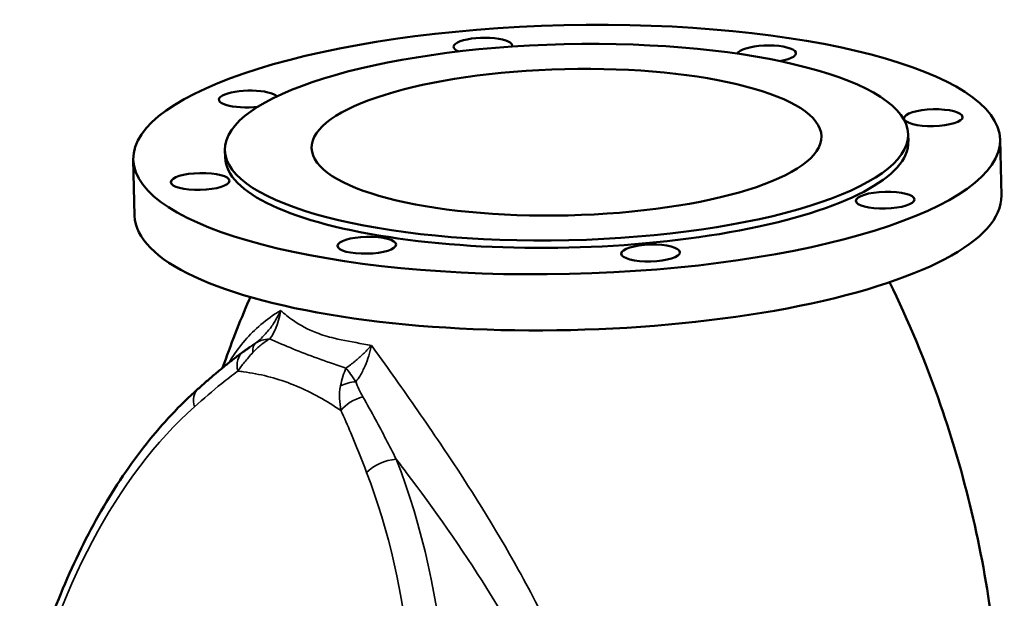
# Model space of a CAD drawing. Units: millimetres. Extents: x 0 to 2970, y 0 to 2100.
# Drawn here: x 1785 to 2171, y 674 to 901 of the extents above; entities that cross this region are included whole.
import ezdxf

# ---------------------------------------------------------------- set-up
doc = ezdxf.new("R2010")
doc.units = ezdxf.units.MM
doc.header["$LTSCALE"] = 5
doc.layers.add('Sichtbar (ISO)', color=7, linetype='Continuous', lineweight=50)
doc.layers.add('Sichtbar schmal (ISO)', color=7, linetype='Continuous', lineweight=35)

msp = doc.modelspace()

# ---------------------------------------------------------------- linework, layer by layer
at = {"layer": 'Sichtbar (ISO)'}
for p, q in [((2133.14, 853.02), (2133.07, 855.89)), ((2169.64, 831.83), (2169.13, 853.86)), ((1865.21, 846.8), (1865.14, 849.68)), ((1829.73, 823.94), (1829.22, 845.97))]:
    msp.add_line(p, q, dxfattribs=at)
for centre, major_axis in [((1999.17, 849.91), (-169.95, -3.94)), ((1999.1, 852.79), (-133.96, -3.11)), ((1999.1, 852.79), (99.97, 2.32)), ((2142.92, 862.42), (-11.5, -0.27)), ((1855.42, 837.41), (11.5, 0.27)), ((2124.07, 830.06), (11.5, 0.27)), ((1920.78, 812.38), (11.5, 0.27)), ((2032.06, 809.33), (11.5, 0.27))]:
    msp.add_ellipse(centre, major_axis=major_axis, ratio=0.287015, dxfattribs=at)
for centre, major_axis, start_param, end_param in [((1966.28, 890.49), (-11.5, -0.27), 3.004427, 6.888382), ((2077.56, 887.45), (-11.5, -0.27), 2.033327, 6.179878), ((1874.27, 869.76), (-11.5, -0.27), 3.361127, 8.189699), ((1999.17, 849.91), (-133.96, -3.11), 0, 3.141593), ((1999.68, 827.89), (-169.95, -3.94), 0, 3.141593)]:
    msp.add_ellipse(centre, major_axis=major_axis, ratio=0.287015, start_param=start_param, end_param=end_param, dxfattribs=at)
for points, knots in [([(2123.06, 410.84), (2133.94, 432.33), (2144.02, 456.79), (2159.93, 510.79), (2165.7, 540.32), (2170.77, 601.45), (2170.04, 632.98), (2162.14, 693.81), (2155.01, 723.04), (2139.86, 766.85), (2133.07, 782.97), (2125.81, 797.86)], [7.090354, 7.090354, 7.090354, 7.090354, 7.1514159, 7.1514159, 7.2124778, 7.2124778, 7.2735397, 7.2735397, 7.3346017, 7.3346017, 7.3740897, 7.3740897, 7.3740897, 7.3740897]), ([(1875.09, 792.04), (1874.93, 791.67), (1874.77, 791.31), (1872.75, 786.59), (1870.93, 782.13), (1867.47, 773.25), (1865.83, 768.82), (1864.24, 764.3)], [3.97033528, 3.97033528, 3.97033528, 3.97033528, 3.97128385, 3.97128385, 3.9825451, 3.9825451, 3.99330466, 3.99330466, 3.99330466, 3.99330466]), ([(1874.88, 772.41), (1874.7, 772.29), (1874.52, 772.16), (1874.17, 771.91), (1874, 771.79), (1873.65, 771.54), (1873.47, 771.42), (1873.13, 771.17), (1872.95, 771.05), (1872.61, 770.8), (1872.44, 770.68), (1872.27, 770.56)], [0.356854, 0.356854, 0.356854, 0.356854, 0.4379502, 0.4379502, 0.5190464, 0.5190464, 0.6001426, 0.6001426, 0.6812387, 0.6812387, 0.7623349, 0.7623349, 0.7623349, 0.7623349]), ([(1854.56, 755.99), (1855.69, 756.99), (1856.83, 758), (1859.13, 760), (1860.29, 760.99), (1862.62, 762.96), (1863.8, 763.94), (1866.17, 765.88), (1867.37, 766.84), (1869.8, 768.72), (1871.03, 769.65), (1872.27, 770.56)], [0, 0, 0, 0, 0.611041, 0.611041, 1.222082, 1.222082, 1.833122, 1.833122, 2.444163, 2.444163, 3.055204, 3.055204, 3.055204, 3.055204]), ([(1784.66, 624.25), (1786.18, 630.94), (1787.89, 637.54), (1793.17, 655.69), (1797.13, 666.96), (1806.1, 688.44), (1811.11, 698.63), (1822.07, 717.64), (1828.02, 726.47), (1840.72, 742.5), (1847.47, 749.7), (1854.56, 755.99)], [-1.4948684, -1.4948684, -1.4948684, -1.4948684, -1.4000071, -1.4000071, -1.2292179, -1.2292179, -1.0584286, -1.0584286, -0.8876394, -0.8876394, -0.7168502, -0.7168502, -0.7168502, -0.7168502])]:
    msp.add_open_spline(points, degree=3, knots=knots, dxfattribs=at)
at = {"layer": 'Sichtbar schmal (ISO)'}
for centre, major_axis, ratio, start_param, end_param in [((1883.02, 765.89), (-5.77, 8.17), 0.476345, 0.047196, 0.704324), ((1878.17, 762.48), (-5.89, 8.08), 0.712567, 0, 1.033039), ((1916.77, 752.97), (9.97, 0.81), 0.586172, 1.550647, 2.207775), ((1861.19, 748.5), (-6.63, 7.48), 0.68118, 0, 0.966788), ((1918.6, 746.99), (9.08, 4.2), 0.535906, 1.259446, 2.346794), ((1904.29, 560.42), (16.4, 214.64), 0.585846, 0.544094, 1.317618), ((1928.68, 722.66), (-9.33, -3.59), 0.486342, 4.134504, 5.522203), ((1820.67, 594.96), (14.07, 224.53), 0.585816, 4.531159, 5.385105), ((1812.71, 595.49), (16.4, 214.64), 0.585846, 4.620056, 5.393579)]:
    msp.add_ellipse(centre, major_axis=major_axis, ratio=ratio, start_param=start_param, end_param=end_param, dxfattribs=at)
for points, knots in [([(1886.96, 786.76), (1886.4, 785.47), (1885.75, 784.2), (1884.29, 781.75), (1883.49, 780.57), (1882.63, 779.46), (1881.66, 778.22), (1880.61, 777.04), (1878.71, 775.24), (1877.9, 774.55), (1877.07, 773.92)], [-3.725393, -3.725393, -3.725393, -3.725393, -2.990583, -2.990583, -2.255772, -2.255772, -2.255772, -1.430311, -1.430311, -0.85011, -0.85011, -0.85011, -0.85011]), ([(1886.96, 786.76), (1886.24, 786.32), (1885.52, 785.87), (1882.2, 783.68), (1879.78, 781.77), (1877.53, 779.71)], [11.391704, 11.391704, 11.391704, 11.391704, 11.873838, 11.873838, 13.680389, 13.680389, 13.680389, 13.680389]), ([(1882.71, 775.64), (1882.78, 775.74), (1882.85, 775.83), (1883.69, 776.98), (1884.36, 778.15), (1884.92, 779.4), (1885.43, 780.51), (1885.85, 781.7), (1886.53, 784.17), (1886.79, 785.46), (1886.96, 786.76)], [1.35547, 1.35547, 1.35547, 1.35547, 1.430311, 1.430311, 2.255772, 2.255772, 2.255772, 2.990583, 2.990583, 3.725393, 3.725393, 3.725393, 3.725393]), ([(1922.61, 773.11), (1921.61, 773.29), (1920.61, 773.46), (1915.5, 774.34), (1911.59, 775.02), (1905.56, 776.49), (1903.26, 777.18), (1901.13, 777.99), (1897.67, 779.32), (1894.65, 781), (1890.14, 784.11), (1888.46, 785.48), (1886.96, 786.76)], [-3.579332, -3.579332, -3.579332, -3.579332, -3.133855, -3.133855, -1.26795, -1.26795, 0, 0, 0, 2.062129, 2.062129, 3.574232, 3.574232, 3.574232, 3.574232]), ([(1876.1, 770.34), (1877.06, 771.39), (1878.1, 772.35), (1880.31, 774.12), (1881.48, 774.92), (1882.71, 775.64)], [0, 0, 0, 0, 0.2903761, 0.2903761, 0.5807521, 0.5807521, 0.5807521, 0.5807521]), ([(1882.71, 775.64), (1881.61, 775.57), (1880.6, 775.39), (1878.72, 774.83), (1877.86, 774.44), (1877.07, 773.92)], [-0.5807521, -0.5807521, -0.5807521, -0.5807521, -0.2903761, -0.2903761, 0, 0, 0, 0]), ([(1912.61, 764.19), (1910.55, 764.9), (1908.55, 765.58), (1903.07, 767.46), (1899.71, 768.65), (1896.51, 769.88), (1893.31, 771.1), (1890.27, 772.36), (1885.78, 774.3), (1884.22, 774.98), (1882.71, 775.64)], [0.696206, 0.696206, 0.696206, 0.696206, 1.563225, 1.563225, 3.126449, 3.126449, 3.126449, 4.689674, 4.689674, 5.556693, 5.556693, 5.556693, 5.556693]), ([(1922.61, 773.11), (1921.71, 772.08), (1920.74, 771.07), (1918.72, 769.11), (1917.67, 768.16), (1916.61, 767.27), (1915.41, 766.26), (1914.18, 765.31), (1912.83, 764.35), (1912.72, 764.27), (1912.61, 764.19)], [-0.002915, -0.002915, -0.002915, -0.002915, 0.731896, 0.731896, 1.466707, 1.466707, 1.466707, 2.292167, 2.292167, 2.367009, 2.367009, 2.367009, 2.367009]), ([(1916.5, 758.83), (1917.06, 759.55), (1917.61, 760.34), (1918.85, 762.4), (1919.52, 763.72), (1920.11, 765.11), (1920.63, 766.34), (1921.11, 767.65), (1921.95, 770.34), (1922.31, 771.72), (1922.61, 773.11)], [-2.872369, -2.872369, -2.872369, -2.872369, -2.292167, -2.292167, -1.466707, -1.466707, -1.466707, -0.731896, -0.731896, 0.002915, 0.002915, 0.002915, 0.002915]), ([(1922.61, 773.11), (1923.32, 772.12), (1924.03, 771.13), (1927.44, 766.35), (1930.22, 762.46), (1933.06, 758.45)], [11.391704, 11.391704, 11.391704, 11.391704, 11.873838, 11.873838, 13.680389, 13.680389, 13.680389, 13.680389]), ([(1870.2, 763.01), (1870.97, 764.13), (1871.83, 765.28), (1873.76, 767.7), (1874.84, 768.96), (1876.1, 770.34)], [-0.7623349, -0.7623349, -0.7623349, -0.7623349, -0.3811675, -0.3811675, 0, 0, 0, 0]), ([(1853.23, 749.04), (1856.75, 752.16), (1860.29, 755.23), (1865.97, 759.82), (1868.07, 761.46), (1870.2, 763.01)], [0, 0, 0, 0, 1.929354, 1.929354, 3.055204, 3.055204, 3.055204, 3.055204]), ([(1870.2, 763.01), (1870.96, 762.93), (1871.72, 762.84), (1872.48, 762.73), (1875.6, 762.31), (1878.7, 761.71), (1884.85, 760.17), (1887.91, 759.21), (1890.92, 758.05), (1893.94, 756.9), (1896.92, 755.54), (1902.8, 752.49), (1905.7, 750.78), (1908.56, 748.92), (1909.25, 748.46), (1909.95, 748), (1910.64, 747.52)], [-6.633948, -6.633948, -6.633948, -6.633948, -6.252899, -6.252899, -6.252899, -4.689674, -4.689674, -3.126449, -3.126449, -3.126449, -1.563225, -1.563225, 0, 0, 0, 0.381048, 0.381048, 0.381048, 0.381048]), ([(1912.61, 764.19), (1912.16, 763.17), (1911.76, 762.07), (1911.05, 759.73), (1910.73, 758.49), (1910.46, 757.18)], [-0.001804, -0.001804, -0.001804, -0.001804, 0.2885721, 0.2885721, 0.5789482, 0.5789482, 0.5789482, 0.5789482]), ([(1916.5, 758.83), (1915.78, 759.92), (1915.08, 760.91), (1913.77, 762.69), (1913.16, 763.49), (1912.61, 764.19)], [-0.5789482, -0.5789482, -0.5789482, -0.5789482, -0.2885721, -0.2885721, 0.001804, 0.001804, 0.001804, 0.001804]), ([(1910.46, 757.18), (1910.1, 755.46), (1910.03, 753.81), (1910.15, 750.61), (1910.35, 749.05), (1910.64, 747.52)], [0, 0, 0, 0, 0.3811675, 0.3811675, 0.7623349, 0.7623349, 0.7623349, 0.7623349]), ([(1919.24, 752.91), (1918.68, 753.89), (1918.15, 754.88), (1917.21, 756.85), (1916.79, 757.84), (1916.5, 758.83)], [-0.7623349, -0.7623349, -0.7623349, -0.7623349, -0.3811675, -0.3811675, 0, 0, 0, 0]), ([(2019.91, 561.94), (2019.58, 570.47), (2018.66, 579.05), (2015.75, 596.12), (2013.76, 604.61), (2007.06, 627.73), (2001.43, 642.16), (1990.43, 665.99), (1985.49, 675.59), (1971.03, 701.66), (1960.95, 717.64), (1944.87, 741.63), (1938.84, 750.28), (1933.06, 758.45)], [-37.411989, -37.411989, -37.411989, -37.411989, -34.611111, -34.611111, -31.810233, -31.810233, -26.900659, -26.900659, -23.468747, -23.468747, -17.358949, -17.358949, -13.680389, -13.680389, -13.680389, -13.680389]), ([(1932.32, 728.42), (1929.65, 733.69), (1926.94, 738.91), (1922.55, 747.04), (1920.91, 750), (1919.24, 752.91)], [0, 0, 0, 0, 1.929354, 1.929354, 3.055204, 3.055204, 3.055204, 3.055204]), ([(1910.64, 747.52), (1911.97, 744.65), (1913.25, 741.71), (1916.65, 733.64), (1918.7, 728.44), (1920.72, 723.19)], [-3.055204, -3.055204, -3.055204, -3.055204, -1.929354, -1.929354, 0, 0, 0, 0]), ([(1932.32, 728.42), (1933.63, 726.7), (1934.95, 724.97), (1947.11, 708.86), (1957.95, 693.61), (1973.45, 668.78), (1978.74, 659.64), (1990.51, 636.97), (1996.51, 623.23), (2003.65, 601.21), (2005.77, 593.12), (2008.86, 576.84), (2009.83, 568.65), (2010.18, 560.5)], [16.615405, 16.615405, 16.615405, 16.615405, 17.358949, 17.358949, 23.468747, 23.468747, 26.900659, 26.900659, 31.810233, 31.810233, 34.611111, 34.611111, 37.411989, 37.411989, 37.411989, 37.411989])]:
    msp.add_open_spline(points, degree=3, knots=knots, dxfattribs=at)
for points in [[(1877.53, 779.71), (1873.29, 775.81), (1869.71, 771.32), (1866.71, 766.3)], [(1877.07, 773.92), (1876.31, 773.4), (1875.58, 772.9), (1874.88, 772.41)]]:
    msp.add_open_spline(points, degree=3, dxfattribs=at)

doc.saveas('drawing.dxf')
